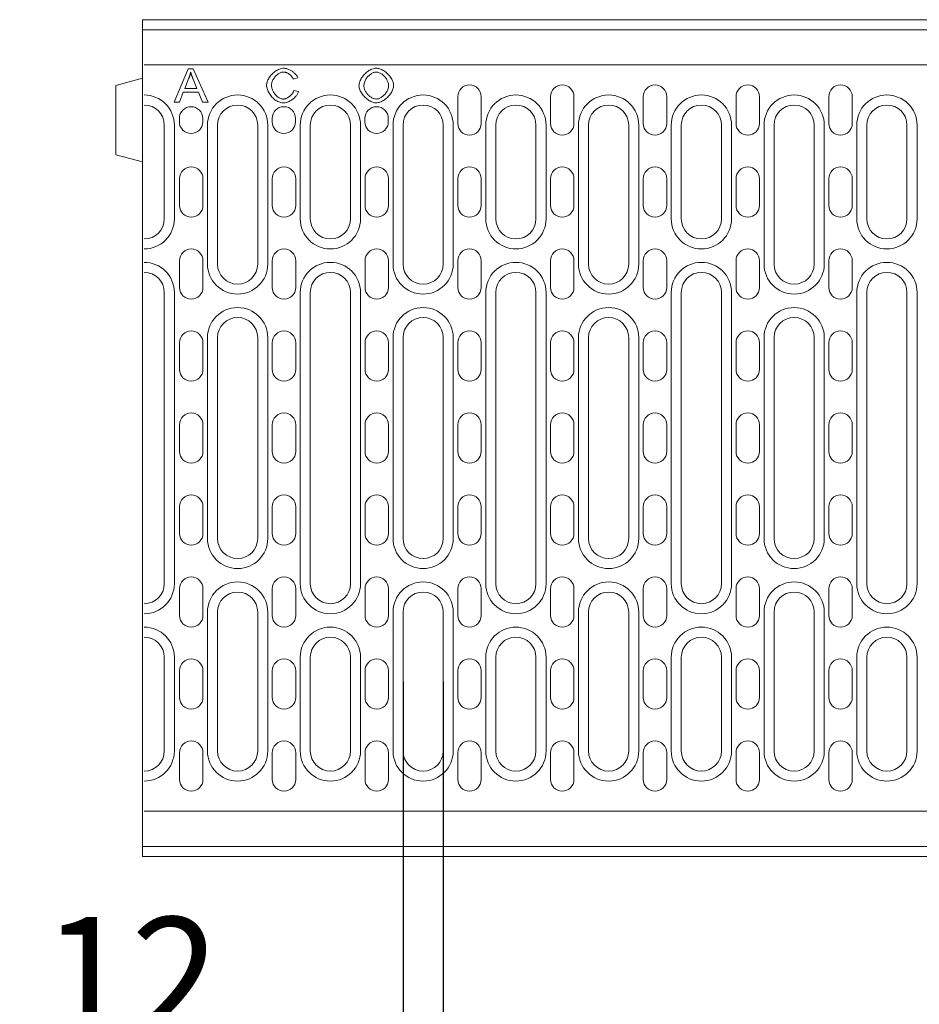
# Model space of a CAD drawing. Units: millimetres. Extents: x 75855 to 79269, y -10043 to -5376.
# Drawn here: x 77806 to 78075, y -8237 to -7943 of the extents above; entities that cross this region are included whole.
import ezdxf

# ---------------------------------------------------------------- set-up
doc = ezdxf.new("R2010")
doc.units = ezdxf.units.MM
doc.layers.add('DUENN-18', color=10, linetype='Continuous', lineweight=9)
doc.styles.get("Standard").update_dxf_attribs({"font": 'arial.ttf'})
doc.dimstyles.get("Standard").update_dxf_attribs({"dimscale": 10, "dimtxt": 3.5, "dimasz": 2.4, "dimexe": 1.8, "dimexo": 0, "dimgap": 1, "dimtad": 1, "dimdec": 0, "dimrnd": 0.01, "dimzin": 0, "dimdsep": 46, "dimtxsty": 'Standard', "dimcen": 3, "dimclrd": 256, "dimclre": 256, "dimclrt": 7, "dimadec": 0, "dimazin": 0, "dimtfac": 1, "dimtdec": 0, "dimtix": 1, "dimtmove": 0, "dimatfit": 0, "dimfxl": 1, "dimtolj": 1, "dimtzin": 0, "dimarcsym": 0})

# ---------------------------------------------------------------- blocks, each defined once
blk = doc.blocks.new('*D29')
at = {"layer": 'Defpoints', "color": 0, "transparency": 16777216}
for p in [(77920.72, -8140.66), (77932.72, -8140.66), (77932.72, -8256.13)]:
    blk.add_point(p, dxfattribs=at)
at = {"layer": 'DUENN-18', "color": 0, "lineweight": -2, "transparency": 16777216}
for p, q in [((77920.72, -8140.66), (77920.72, -8274.13)), ((77932.72, -8140.66), (77932.72, -8274.13)), ((77896.72, -8256.13), (77806.23, -8256.13)), ((77932.72, -8256.13), (77920.72, -8256.13)), ((77956.72, -8256.13), (77980.72, -8256.13))]:
    blk.add_line(p, q, dxfattribs=at)
at = {"layer": 'DUENN-18', "color": 0, "transparency": 16777216}
for points in [[(77896.72, -8252.13), (77896.72, -8260.13), (77920.72, -8256.13)], [(77956.72, -8252.13), (77956.72, -8260.13), (77932.72, -8256.13)]]:
    blk.add_solid(points, dxfattribs=at)
at = {"layer": 'DUENN-18', "color": 0, "transparency": 16777216, "insert": (77839.47, -8228.55), "char_height": 35, "attachment_point": 5}
blk.add_mtext('\\A1;12', dxfattribs=at)

msp = doc.modelspace()

# ---------------------------------------------------------------- linework, layer by layer
at = {"layer": 'DUENN-18', "color": 0}
for p, q in [((77842.916667, -7942.91325, -146.411898), (78341.916665, -7942.91325, -146.411898)), ((77842.916667, -7942.91325, -146.411898), (77842.916667, -7945.913249, -146.411898)), ((77842.916667, -7945.913249, -146.411898), (78342.916667, -7945.913249, -146.411898)), ((77842.916667, -7945.913249, -146.411898), (77842.916667, -7951.981262, -146.411898)), ((77842.916667, -7951.981262, -146.411898), (77842.916667, -7954.663248, -146.411898)), ((77842.916667, -7954.663248, -146.411898), (77842.916667, -7956.110903, -146.411898)), ((77842.916667, -7956.110903, -146.411898), (77842.916667, -7964.535401, -146.411898)), ((77843.416667, -7956.41325, -146.411898), (78080.916667, -7956.41325, -146.411898)), ((77856.547765, -7957.588555, -146.411898), (77852.401423, -7967.588555, -146.411898)), ((77858.079777, -7957.588555, -146.411898), (77856.547765, -7957.588555, -146.411898)), ((77862.492887, -7967.588555, -146.411898), (77858.079777, -7957.588555, -146.411898)), ((77842.916667, -7960.413248, -146.411898), (77834.916681, -7962.55684, -146.411898)), ((77855.503558, -7963.487945, -146.411898), (77856.692582, -7960.545872, -146.411898)), ((77887.912094, -7960.637335, -146.411898), (77889.314533, -7960.324835, -146.411898)), ((77834.916681, -7983.269655, -146.411898), (77834.916681, -7962.55684, -146.411898)), ((77859.169716, -7963.487945, -146.411898), (77855.503558, -7963.487945, -146.411898)), ((77858.041667, -7960.713555, -146.411898), (77859.169716, -7963.487945, -146.411898)), ((77842.916667, -7964.535401, -146.411898), (77842.916667, -7967.913249, -146.411898)), ((77853.91057, -7967.588555, -146.411898), (77855.091972, -7964.56264, -146.411898)), ((77855.091972, -7964.56264, -146.411898), (77859.611789, -7964.56264, -146.411898)), ((77859.611789, -7964.56264, -146.411898), (77860.869411, -7967.588555, -146.411898)), ((77889.49746, -7964.410201, -146.411898), (77888.072155, -7964.074835, -146.411898)), ((77937.066667, -7973.91325, -146.411898), (77937.066667, -7965.91325, -146.411898)), ((77944.066667, -7965.91325, -146.411898), (77944.066667, -7973.91325, -146.411898)), ((77964.766667, -7973.91325, -146.411898), (77964.766667, -7965.91325, -146.411898)), ((77971.766667, -7965.91325, -146.411898), (77971.766667, -7973.91325, -146.411898)), ((77992.466667, -7973.91325, -146.411898), (77992.466667, -7965.91325, -146.411898)), ((77999.466667, -7965.91325, -146.411898), (77999.466667, -7973.91325, -146.411898)), ((78020.166667, -7973.91325, -146.411898), (78020.166667, -7965.91325, -146.411898)), ((78027.166667, -7965.91325, -146.411898), (78027.166667, -7973.91325, -146.411898)), ((78047.866667, -7973.91325, -146.411898), (78047.866667, -7965.91325, -146.411898)), ((78054.866667, -7965.91325, -146.411898), (78054.866667, -7973.91325, -146.411898)), ((77842.916667, -7967.913249, -146.411898), (77842.916667, -7969.57148, -146.411898)), ((77852.401423, -7967.588555, -146.411898), (77853.91057, -7967.588555, -146.411898)), ((77860.869411, -7967.588555, -146.411898), (77862.492887, -7967.588555, -146.411898)), ((77842.916667, -7969.57148, -146.411898), (77842.916667, -8052.163881, -146.411898)), ((77849.416667, -7974.41325, -146.411898), (77849.416667, -8002.41325, -146.411898)), ((77852.416667, -8002.41325, -146.411898), (77852.416667, -7974.41325, -146.411898)), ((77853.916667, -7973.41325, -146.411898), (77853.916667, -7972.41325, -146.411898)), ((77860.916667, -7972.41325, -146.411898), (77860.916667, -7973.41325, -146.411898)), ((77862.316667, -7974.41325, -146.411898), (77862.316667, -8015.91325, -146.411898)), ((77865.316667, -8015.91325, -146.411898), (77865.316667, -7974.41325, -146.411898)), ((77877.316667, -7974.41325, -146.411898), (77877.316667, -8015.91325, -146.411898)), ((77880.316667, -8015.91325, -146.411898), (77880.316667, -7974.41325, -146.411898)), ((77881.616667, -7973.41325, -146.411898), (77881.616667, -7972.41325, -146.411898)), ((77888.616667, -7972.41325, -146.411898), (77888.616667, -7973.41325, -146.411898)), ((77890.016667, -7974.41325, -146.411898), (77890.016667, -8002.41325, -146.411898)), ((77893.016667, -8002.41325, -146.411898), (77893.016667, -7974.41325, -146.411898)), ((77905.016667, -7974.41325, -146.411898), (77905.016667, -8002.41325, -146.411898)), ((77908.016667, -8002.41325, -146.411898), (77908.016667, -7974.41325, -146.411898)), ((77909.316667, -7973.41325, -146.411898), (77909.316667, -7972.41325, -146.411898)), ((77916.316667, -7972.41325, -146.411898), (77916.316667, -7973.41325, -146.411898)), ((77917.716667, -7974.41325, -146.411898), (77917.716667, -8015.91325, -146.411898)), ((77920.716667, -8015.91325, -146.411898), (77920.716667, -7974.41325, -146.411898)), ((77932.716667, -7974.41325, -146.411898), (77932.716667, -8015.91325, -146.411898)), ((77935.716667, -8015.91325, -146.411898), (77935.716667, -7974.41325, -146.411898)), ((77945.416667, -7974.41325, -146.411898), (77945.416667, -8002.41325, -146.411898)), ((77948.416667, -8002.41325, -146.411898), (77948.416667, -7974.41325, -146.411898)), ((77960.416667, -7974.41325, -146.411898), (77960.416667, -8002.41325, -146.411898)), ((77963.416667, -8002.41325, -146.411898), (77963.416667, -7974.41325, -146.411898)), ((77973.116667, -7974.41325, -146.411898), (77973.116667, -8015.91325, -146.411898)), ((77976.116667, -8015.91325, -146.411898), (77976.116667, -7974.41325, -146.411898)), ((77988.116667, -7974.41325, -146.411898), (77988.116667, -8015.91325, -146.411898)), ((77991.116667, -8015.91325, -146.411898), (77991.116667, -7974.41325, -146.411898)), ((78000.816667, -7974.41325, -146.411898), (78000.816667, -8002.41325, -146.411898)), ((78003.816667, -8002.41325, -146.411898), (78003.816667, -7974.41325, -146.411898)), ((78015.816667, -7974.41325, -146.411898), (78015.816667, -8002.41325, -146.411898)), ((78018.816667, -8002.41325, -146.411898), (78018.816667, -7974.41325, -146.411898)), ((78028.516667, -7974.41325, -146.411898), (78028.516667, -8015.91325, -146.411898)), ((78031.516667, -8015.91325, -146.411898), (78031.516667, -7974.41325, -146.411898)), ((78043.516667, -7974.41325, -146.411898), (78043.516667, -8015.91325, -146.411898)), ((78046.516667, -8015.91325, -146.411898), (78046.516667, -7974.41325, -146.411898)), ((78056.216667, -7974.41325, -146.411898), (78056.216667, -8002.41325, -146.411898)), ((78059.216667, -8002.41325, -146.411898), (78059.216667, -7974.41325, -146.411898)), ((78071.216667, -7974.41325, -146.411898), (78071.216667, -8002.41325, -146.411898)), ((78074.216667, -8002.41325, -146.411898), (78074.216667, -7974.41325, -146.411898)), ((77834.916681, -7983.269655, -146.411898), (77842.916667, -7985.413247, -146.411898)), ((77853.966667, -7998.41325, -146.411898), (77853.966667, -7990.41325, -146.411898)), ((77860.966667, -7990.41325, -146.411898), (77860.966667, -7998.41325, -146.411898)), ((77881.666667, -7998.41325, -146.411898), (77881.666667, -7990.41325, -146.411898)), ((77888.666667, -7990.41325, -146.411898), (77888.666667, -7998.41325, -146.411898)), ((77909.366667, -7998.41325, -146.411898), (77909.366667, -7990.41325, -146.411898)), ((77916.366667, -7990.41325, -146.411898), (77916.366667, -7998.41325, -146.411898)), ((77937.066667, -7998.41325, -146.411898), (77937.066667, -7990.41325, -146.411898)), ((77944.066667, -7990.41325, -146.411898), (77944.066667, -7998.41325, -146.411898)), ((77964.766667, -7998.41325, -146.411898), (77964.766667, -7990.41325, -146.411898)), ((77971.766667, -7990.41325, -146.411898), (77971.766667, -7998.41325, -146.411898)), ((77992.466667, -7998.41325, -146.411898), (77992.466667, -7990.41325, -146.411898)), ((77999.466667, -7990.41325, -146.411898), (77999.466667, -7998.41325, -146.411898)), ((78020.166667, -7998.41325, -146.411898), (78020.166667, -7990.41325, -146.411898)), ((78027.166667, -7990.41325, -146.411898), (78027.166667, -7998.41325, -146.411898)), ((78047.866667, -7998.41325, -146.411898), (78047.866667, -7990.41325, -146.411898)), ((78054.866667, -7990.41325, -146.411898), (78054.866667, -7998.41325, -146.411898)), ((77853.966667, -8022.91325, -146.411898), (77853.966667, -8014.91325, -146.411898)), ((77860.966667, -8014.91325, -146.411898), (77860.966667, -8022.91325, -146.411898)), ((77881.666667, -8022.91325, -146.411898), (77881.666667, -8014.91325, -146.411898)), ((77888.666667, -8014.91325, -146.411898), (77888.666667, -8022.91325, -146.411898)), ((77909.366667, -8022.91325, -146.411898), (77909.366667, -8014.91325, -146.411898)), ((77916.366667, -8014.91325, -146.411898), (77916.366667, -8022.91325, -146.411898)), ((77937.066667, -8022.91325, -146.411898), (77937.066667, -8014.91325, -146.411898)), ((77944.066667, -8014.91325, -146.411898), (77944.066667, -8022.91325, -146.411898)), ((77964.766667, -8022.91325, -146.411898), (77964.766667, -8014.91325, -146.411898)), ((77971.766667, -8014.91325, -146.411898), (77971.766667, -8022.91325, -146.411898)), ((77992.466667, -8022.91325, -146.411898), (77992.466667, -8014.91325, -146.411898)), ((77999.466667, -8014.91325, -146.411898), (77999.466667, -8022.91325, -146.411898)), ((78020.166667, -8022.91325, -146.411898), (78020.166667, -8014.91325, -146.411898)), ((78027.166667, -8014.91325, -146.411898), (78027.166667, -8022.91325, -146.411898)), ((78047.866667, -8022.91325, -146.411898), (78047.866667, -8014.91325, -146.411898)), ((78054.866667, -8014.91325, -146.411898), (78054.866667, -8022.91325, -146.411898)), ((77849.416667, -8024.41325, -146.411898), (77849.416667, -8111.41325, -146.411898)), ((77852.416667, -8111.41325, -146.411898), (77852.416667, -8024.41325, -146.411898)), ((77890.016667, -8024.41325, -146.411898), (77890.016667, -8111.41325, -146.411898)), ((77893.016667, -8111.41325, -146.411898), (77893.016667, -8024.41325, -146.411898)), ((77905.016667, -8024.41325, -146.411898), (77905.016667, -8111.41325, -146.411898)), ((77908.016667, -8111.41325, -146.411898), (77908.016667, -8024.41325, -146.411898)), ((77945.416667, -8024.41325, -146.411898), (77945.416667, -8111.41325, -146.411898)), ((77948.416667, -8111.41325, -146.411898), (77948.416667, -8024.41325, -146.411898)), ((77960.416667, -8024.41325, -146.411898), (77960.416667, -8111.41325, -146.411898)), ((77963.416667, -8111.41325, -146.411898), (77963.416667, -8024.41325, -146.411898)), ((78000.816667, -8024.41325, -146.411898), (78000.816667, -8111.41325, -146.411898)), ((78003.816667, -8111.41325, -146.411898), (78003.816667, -8024.41325, -146.411898)), ((78015.816667, -8024.41325, -146.411898), (78015.816667, -8111.41325, -146.411898)), ((78018.816667, -8111.41325, -146.411898), (78018.816667, -8024.41325, -146.411898)), ((78056.216667, -8024.41325, -146.411898), (78056.216667, -8111.41325, -146.411898)), ((78059.216667, -8111.41325, -146.411898), (78059.216667, -8024.41325, -146.411898)), ((78071.216667, -8024.41325, -146.411898), (78071.216667, -8111.41325, -146.411898)), ((78074.216667, -8111.41325, -146.411898), (78074.216667, -8024.41325, -146.411898)), ((77853.966667, -8047.41325, -146.411898), (77853.966667, -8039.41325, -146.411898)), ((77860.966667, -8039.41325, -146.411898), (77860.966667, -8047.41325, -146.411898)), ((77862.316667, -8037.91325, -146.411898), (77862.316667, -8097.91325, -146.411898)), ((77865.316667, -8097.91325, -146.411898), (77865.316667, -8037.91325, -146.411898)), ((77877.316667, -8037.91325, -146.411898), (77877.316667, -8097.91325, -146.411898)), ((77880.316667, -8097.91325, -146.411898), (77880.316667, -8037.91325, -146.411898)), ((77881.666667, -8047.41325, -146.411898), (77881.666667, -8039.41325, -146.411898)), ((77888.666667, -8039.41325, -146.411898), (77888.666667, -8047.41325, -146.411898)), ((77909.366667, -8047.41325, -146.411898), (77909.366667, -8039.41325, -146.411898)), ((77916.366667, -8039.41325, -146.411898), (77916.366667, -8047.41325, -146.411898)), ((77917.716667, -8037.91325, -146.411898), (77917.716667, -8097.91325, -146.411898)), ((77920.716667, -8097.91325, -146.411898), (77920.716667, -8037.91325, -146.411898)), ((77932.716667, -8037.91325, -146.411898), (77932.716667, -8097.91325, -146.411898)), ((77935.716667, -8097.91325, -146.411898), (77935.716667, -8037.91325, -146.411898)), ((77937.066667, -8047.41325, -146.411898), (77937.066667, -8039.41325, -146.411898)), ((77944.066667, -8039.41325, -146.411898), (77944.066667, -8047.41325, -146.411898)), ((77964.766667, -8047.41325, -146.411898), (77964.766667, -8039.41325, -146.411898)), ((77971.766667, -8039.41325, -146.411898), (77971.766667, -8047.41325, -146.411898)), ((77973.116667, -8037.91325, -146.411898), (77973.116667, -8097.91325, -146.411898)), ((77976.116667, -8097.91325, -146.411898), (77976.116667, -8037.91325, -146.411898)), ((77988.116667, -8037.91325, -146.411898), (77988.116667, -8097.91325, -146.411898)), ((77991.116667, -8097.91325, -146.411898), (77991.116667, -8037.91325, -146.411898)), ((77992.466667, -8047.41325, -146.411898), (77992.466667, -8039.41325, -146.411898)), ((77999.466667, -8039.41325, -146.411898), (77999.466667, -8047.41325, -146.411898)), ((78020.166667, -8047.41325, -146.411898), (78020.166667, -8039.41325, -146.411898)), ((78027.166667, -8039.41325, -146.411898), (78027.166667, -8047.41325, -146.411898)), ((78028.516667, -8037.91325, -146.411898), (78028.516667, -8097.91325, -146.411898)), ((78031.516667, -8097.91325, -146.411898), (78031.516667, -8037.91325, -146.411898)), ((78043.516667, -8037.91325, -146.411898), (78043.516667, -8097.91325, -146.411898)), ((78046.516667, -8097.91325, -146.411898), (78046.516667, -8037.91325, -146.411898)), ((78047.866667, -8047.41325, -146.411898), (78047.866667, -8039.41325, -146.411898)), ((78054.866667, -8039.41325, -146.411898), (78054.866667, -8047.41325, -146.411898)), ((77842.916667, -8052.163881, -146.411898), (77842.916667, -8083.662619, -146.411898)), ((77853.966667, -8071.91325, -146.411898), (77853.966667, -8063.91325, -146.411898)), ((77860.966667, -8063.91325, -146.411898), (77860.966667, -8071.91325, -146.411898)), ((77881.666667, -8063.91325, -146.411898), (77881.666667, -8071.91325, -146.411898)), ((77888.666667, -8071.91325, -146.411898), (77888.666667, -8063.91325, -146.411898)), ((77909.366667, -8063.91325, -146.411898), (77909.366667, -8071.91325, -146.411898)), ((77916.366667, -8071.91325, -146.411898), (77916.366667, -8063.91325, -146.411898)), ((77937.066667, -8063.91325, -146.411898), (77937.066667, -8071.91325, -146.411898)), ((77944.066667, -8071.91325, -146.411898), (77944.066667, -8063.91325, -146.411898)), ((77964.766667, -8071.91325, -146.411898), (77964.766667, -8063.91325, -146.411898)), ((77971.766667, -8063.91325, -146.411898), (77971.766667, -8071.91325, -146.411898)), ((77992.466667, -8071.91325, -146.411898), (77992.466667, -8063.91325, -146.411898)), ((77999.466667, -8063.91325, -146.411898), (77999.466667, -8071.91325, -146.411898)), ((78020.166667, -8071.91325, -146.411898), (78020.166667, -8063.91325, -146.411898)), ((78027.166667, -8063.91325, -146.411898), (78027.166667, -8071.91325, -146.411898)), ((78047.866667, -8071.91325, -146.411898), (78047.866667, -8063.91325, -146.411898)), ((78054.866667, -8063.91325, -146.411898), (78054.866667, -8071.91325, -146.411898)), ((77842.916667, -8083.662619, -146.411898), (77842.916667, -8166.255021, -146.411898)), ((77853.966667, -8096.41325, -146.411898), (77853.966667, -8088.41325, -146.411898)), ((77860.966667, -8088.41325, -146.411898), (77860.966667, -8096.41325, -146.411898)), ((77881.666667, -8096.41325, -146.411898), (77881.666667, -8088.41325, -146.411898)), ((77888.666667, -8088.41325, -146.411898), (77888.666667, -8096.41325, -146.411898)), ((77909.366667, -8096.41325, -146.411898), (77909.366667, -8088.41325, -146.411898)), ((77916.366667, -8088.41325, -146.411898), (77916.366667, -8096.41325, -146.411898)), ((77937.066667, -8096.41325, -146.411898), (77937.066667, -8088.41325, -146.411898)), ((77944.066667, -8088.41325, -146.411898), (77944.066667, -8096.41325, -146.411898)), ((77964.766667, -8096.41325, -146.411898), (77964.766667, -8088.41325, -146.411898)), ((77971.766667, -8088.41325, -146.411898), (77971.766667, -8096.41325, -146.411898)), ((77992.466667, -8096.41325, -146.411898), (77992.466667, -8088.41325, -146.411898)), ((77999.466667, -8088.41325, -146.411898), (77999.466667, -8096.41325, -146.411898)), ((78020.166667, -8096.41325, -146.411898), (78020.166667, -8088.41325, -146.411898)), ((78027.166667, -8088.41325, -146.411898), (78027.166667, -8096.41325, -146.411898)), ((78047.866667, -8096.41325, -146.411898), (78047.866667, -8088.41325, -146.411898)), ((78054.866667, -8088.41325, -146.411898), (78054.866667, -8096.41325, -146.411898)), ((77853.966667, -8120.91325, -146.411898), (77853.966667, -8112.91325, -146.411898)), ((77860.966667, -8112.91325, -146.411898), (77860.966667, -8120.91325, -146.411898)), ((77881.666667, -8120.91325, -146.411898), (77881.666667, -8112.91325, -146.411898)), ((77888.666667, -8112.91325, -146.411898), (77888.666667, -8120.91325, -146.411898)), ((77909.366667, -8120.91325, -146.411898), (77909.366667, -8112.91325, -146.411898)), ((77916.366667, -8112.91325, -146.411898), (77916.366667, -8120.91325, -146.411898)), ((77937.066667, -8120.91325, -146.411898), (77937.066667, -8112.91325, -146.411898)), ((77944.066667, -8112.91325, -146.411898), (77944.066667, -8120.91325, -146.411898)), ((77964.766667, -8120.91325, -146.411898), (77964.766667, -8112.91325, -146.411898)), ((77971.766667, -8112.91325, -146.411898), (77971.766667, -8120.91325, -146.411898)), ((77992.466667, -8120.91325, -146.411898), (77992.466667, -8112.91325, -146.411898)), ((77999.466667, -8112.91325, -146.411898), (77999.466667, -8120.91325, -146.411898)), ((78020.166667, -8120.91325, -146.411898), (78020.166667, -8112.91325, -146.411898)), ((78027.166667, -8112.91325, -146.411898), (78027.166667, -8120.91325, -146.411898)), ((78047.866667, -8120.91325, -146.411898), (78047.866667, -8112.91325, -146.411898)), ((78054.866667, -8112.91325, -146.411898), (78054.866667, -8120.91325, -146.411898)), ((77862.316667, -8119.91325, -146.411898), (77862.316667, -8161.41325, -146.411898)), ((77865.316667, -8161.41325, -146.411898), (77865.316667, -8119.91325, -146.411898)), ((77877.316667, -8119.91325, -146.411898), (77877.316667, -8161.41325, -146.411898)), ((77880.316667, -8161.41325, -146.411898), (77880.316667, -8119.91325, -146.411898)), ((77917.716667, -8119.91325, -146.411898), (77917.716667, -8161.41325, -146.411898)), ((77920.716667, -8161.41325, -146.411898), (77920.716667, -8119.91325, -146.411898)), ((77932.716667, -8119.91325, -146.411898), (77932.716667, -8161.41325, -146.411898)), ((77935.716667, -8161.41325, -146.411898), (77935.716667, -8119.91325, -146.411898)), ((77973.116667, -8119.91325, -146.411898), (77973.116667, -8161.41325, -146.411898)), ((77976.116667, -8161.41325, -146.411898), (77976.116667, -8119.91325, -146.411898)), ((77988.116667, -8119.91325, -146.411898), (77988.116667, -8161.41325, -146.411898)), ((77991.116667, -8161.41325, -146.411898), (77991.116667, -8119.91325, -146.411898)), ((78028.516667, -8119.91325, -146.411898), (78028.516667, -8161.41325, -146.411898)), ((78031.516667, -8161.41325, -146.411898), (78031.516667, -8119.91325, -146.411898)), ((78043.516667, -8119.91325, -146.411898), (78043.516667, -8161.41325, -146.411898)), ((78046.516667, -8161.41325, -146.411898), (78046.516667, -8119.91325, -146.411898)), ((77849.416667, -8133.41325, -146.411898), (77849.416667, -8161.41325, -146.411898)), ((77852.416667, -8161.41325, -146.411898), (77852.416667, -8133.41325, -146.411898)), ((77890.016667, -8133.41325, -146.411898), (77890.016667, -8161.41325, -146.411898)), ((77893.016667, -8161.41325, -146.411898), (77893.016667, -8133.41325, -146.411898)), ((77905.016667, -8133.41325, -146.411898), (77905.016667, -8161.41325, -146.411898)), ((77908.016667, -8161.41325, -146.411898), (77908.016667, -8133.41325, -146.411898)), ((77945.416667, -8133.41325, -146.411898), (77945.416667, -8161.41325, -146.411898)), ((77948.416667, -8161.41325, -146.411898), (77948.416667, -8133.41325, -146.411898)), ((77960.416667, -8133.41325, -146.411898), (77960.416667, -8161.41325, -146.411898)), ((77963.416667, -8161.41325, -146.411898), (77963.416667, -8133.41325, -146.411898)), ((78000.816667, -8133.41325, -146.411898), (78000.816667, -8161.41325, -146.411898)), ((78003.816667, -8161.41325, -146.411898), (78003.816667, -8133.41325, -146.411898)), ((78015.816667, -8133.41325, -146.411898), (78015.816667, -8161.41325, -146.411898)), ((78018.816667, -8161.41325, -146.411898), (78018.816667, -8133.41325, -146.411898)), ((78056.216667, -8133.41325, -146.411898), (78056.216667, -8161.41325, -146.411898)), ((78059.216667, -8161.41325, -146.411898), (78059.216667, -8133.41325, -146.411898)), ((78071.216667, -8133.41325, -146.411898), (78071.216667, -8161.41325, -146.411898)), ((78074.216667, -8161.41325, -146.411898), (78074.216667, -8133.41325, -146.411898)), ((77853.966667, -8145.41325, -146.411898), (77853.966667, -8137.41325, -146.411898)), ((77860.966667, -8137.41325, -146.411898), (77860.966667, -8145.41325, -146.411898)), ((77881.666667, -8145.41325, -146.411898), (77881.666667, -8137.41325, -146.411898)), ((77888.666667, -8137.41325, -146.411898), (77888.666667, -8145.41325, -146.411898)), ((77909.366667, -8145.41325, -146.411898), (77909.366667, -8137.41325, -146.411898)), ((77916.366667, -8137.41325, -146.411898), (77916.366667, -8145.41325, -146.411898)), ((77937.066667, -8145.41325, -146.411898), (77937.066667, -8137.41325, -146.411898)), ((77944.066667, -8137.41325, -146.411898), (77944.066667, -8145.41325, -146.411898)), ((77964.766667, -8145.41325, -146.411898), (77964.766667, -8137.41325, -146.411898)), ((77971.766667, -8137.41325, -146.411898), (77971.766667, -8145.41325, -146.411898)), ((77992.466667, -8145.41325, -146.411898), (77992.466667, -8137.41325, -146.411898)), ((77999.466667, -8137.41325, -146.411898), (77999.466667, -8145.41325, -146.411898)), ((78020.166667, -8145.41325, -146.411898), (78020.166667, -8137.41325, -146.411898)), ((78027.166667, -8137.41325, -146.411898), (78027.166667, -8145.41325, -146.411898)), ((78047.866667, -8145.41325, -146.411898), (78047.866667, -8137.41325, -146.411898)), ((78054.866667, -8137.41325, -146.411898), (78054.866667, -8145.41325, -146.411898)), ((77853.966667, -8169.91325, -146.411898), (77853.966667, -8161.91325, -146.411898)), ((77860.966667, -8161.91325, -146.411898), (77860.966667, -8169.91325, -146.411898)), ((77881.666667, -8169.91325, -146.411898), (77881.666667, -8161.91325, -146.411898)), ((77888.666667, -8161.91325, -146.411898), (77888.666667, -8169.91325, -146.411898)), ((77909.366667, -8169.91325, -146.411898), (77909.366667, -8161.91325, -146.411898)), ((77916.366667, -8161.91325, -146.411898), (77916.366667, -8169.91325, -146.411898)), ((77937.066667, -8169.91325, -146.411898), (77937.066667, -8161.91325, -146.411898)), ((77944.066667, -8161.91325, -146.411898), (77944.066667, -8169.91325, -146.411898)), ((77964.766667, -8169.91325, -146.411898), (77964.766667, -8161.91325, -146.411898)), ((77971.766667, -8161.91325, -146.411898), (77971.766667, -8169.91325, -146.411898)), ((77992.466667, -8169.91325, -146.411898), (77992.466667, -8161.91325, -146.411898)), ((77999.466667, -8161.91325, -146.411898), (77999.466667, -8169.91325, -146.411898)), ((78020.166667, -8169.91325, -146.411898), (78020.166667, -8161.91325, -146.411898)), ((78027.166667, -8161.91325, -146.411898), (78027.166667, -8169.91325, -146.411898)), ((78047.866667, -8169.91325, -146.411898), (78047.866667, -8161.91325, -146.411898)), ((78054.866667, -8161.91325, -146.411898), (78054.866667, -8169.91325, -146.411898)), ((77842.916667, -8166.255021, -146.411898), (77842.916667, -8167.913252, -146.411898)), ((77842.916667, -8167.913252, -146.411898), (77842.916667, -8176.965588, -146.411898)), ((77842.916667, -8176.965588, -146.411898), (77842.916667, -8177.91325, -146.411898)), ((77842.916667, -8177.91325, -146.411898), (77842.916667, -8182.913252, -146.411898)), ((78080.916667, -8179.41325, -146.411898), (77843.416667, -8179.41325, -146.411898)), ((77842.916667, -8182.913252, -146.411898), (77842.916667, -8184.808576, -146.411898)), ((77842.916667, -8184.808576, -146.411898), (77842.916667, -8191.965588, -146.411898)), ((78342.916667, -8189.913252, -146.411898), (77842.916667, -8189.913252, -146.411898)), ((77842.916667, -8192.91325, -146.411898), (77842.916667, -8191.965588, -146.411898)), ((77842.916667, -8192.91325, -146.411898), (77843.916669, -8192.91325, -146.411898)), ((78342.916667, -8192.91325, -146.411898), (77843.916669, -8192.91325, -146.411898))]:
    msp.add_line(p, q, dxfattribs=at)
at = {"layer": 'DUENN-18', "color": 0, "elevation": -146.411898}
for points in [[(77885.053864, -7957.41325), (77884.778533, -7957.428656), (77884.480267, -7957.475397), (77884.162178, -7957.554255), (77883.831654, -7957.664428), (77883.505922, -7957.799492), (77883.188763, -7957.955775), (77882.882696, -7958.130008), (77882.586449, -7958.321445), (77882.299521, -7958.529753), (77882.023099, -7958.753751), (77881.758376, -7958.992256), (77881.506539, -7959.244088), (77881.268781, -7959.508067), (77881.046293, -7959.78301), (77880.842109, -7960.065039), (77880.658601, -7960.349981), (77880.49599, -7960.636183), (77880.3545, -7960.921994), (77880.234349, -7961.205762), (77880.13577, -7961.485799), (77880.059407, -7961.758639), (77880.005284, -7962.021697), (77879.973064, -7962.273441), (77879.962399, -7962.512335)], [(77889.314533, -7960.324835), (77889.247737, -7960.14357), (77889.16184, -7959.961381), (77889.058009, -7959.779107), (77888.937412, -7959.597584), (77888.801232, -7959.41765), (77888.65119, -7959.240743), (77888.490568, -7959.069669), (77888.32109, -7958.90516), (77888.144336, -7958.747764), (77887.96187, -7958.598026), (77887.775269, -7958.456491), (77887.583957, -7958.322248), (77887.387262, -7958.194694), (77887.186065, -7958.074462), (77886.981259, -7957.962183), (77886.77373, -7957.85849), (77886.564365, -7957.764016), (77886.354051, -7957.679392), (77886.143675, -7957.605251), (77885.931774, -7957.541582), (77885.715089, -7957.488518), (77885.495325, -7957.448072), (77885.274301, -7957.422298), (77885.053864, -7957.41325)], [(77912.729168, -7957.41325), (77912.39935, -7957.432087), (77912.072359, -7957.485382), (77911.751399, -7957.56831), (77911.438322, -7957.676558), (77911.132274, -7957.807428), (77910.834899, -7957.957839), (77910.547872, -7958.124743), (77910.269032, -7958.307708), (77909.997745, -7958.506285), (77909.735141, -7958.719111), (77909.48236, -7958.944822), (77909.240528, -7959.182056), (77909.010783, -7959.429449), (77908.79426, -7959.685638), (77908.591314, -7959.95032), (77908.400665, -7960.226079), (77908.224121, -7960.5121), (77908.063755, -7960.807218), (77907.921653, -7961.110271), (77907.799883, -7961.420093), (77907.700296, -7961.736603), (77907.625275, -7962.059722), (77907.577954, -7962.387538), (77907.561484, -7962.718128)], [(77917.881608, -7962.603799), (77917.86592, -7962.31912), (77917.818385, -7962.013804), (77917.738271, -7961.690585), (77917.626, -7961.355253), (77917.487822, -7961.024554), (77917.327624, -7960.702665), (77917.148767, -7960.391971), (77916.952567, -7960.091849), (77916.739073, -7959.800994), (77916.509605, -7959.520596), (77916.265479, -7959.251843), (77916.00802, -7958.995924), (77915.73855, -7958.754028), (77915.458389, -7958.527343), (77915.169988, -7958.317837), (77914.87927, -7958.129273), (77914.588533, -7957.962189), (77914.299651, -7957.816806), (77914.014507, -7957.693344), (77913.73498, -7957.592022), (77913.463979, -7957.513301), (77913.204971, -7957.457489), (77912.959519, -7957.424252), (77912.729168, -7957.41325)], [(77856.692582, -7960.545872), (77856.722914, -7960.468408), (77856.752756, -7960.390768), (77856.782107, -7960.312951), (77856.810961, -7960.234959), (77856.839319, -7960.15679), (77856.867175, -7960.078445), (77856.894529, -7959.999923), (77856.921378, -7959.921224), (77856.947718, -7959.842349), (77856.973547, -7959.763296), (77856.998862, -7959.684067), (77857.023662, -7959.60466), (77857.047937, -7959.525091), (77857.071681, -7959.445379), (77857.094893, -7959.365524), (77857.117569, -7959.285526), (77857.139707, -7959.205384), (77857.161307, -7959.1251), (77857.182365, -7959.044673), (77857.20288, -7958.964102), (77857.22285, -7958.883388), (77857.242273, -7958.80253), (77857.261148, -7958.721529), (77857.279473, -7958.640384)], [(77857.279473, -7958.640384), (77857.306158, -7958.727502), (77857.333789, -7958.815311), (77857.362258, -7958.903609), (77857.391452, -7958.992191), (77857.421263, -7959.080854), (77857.45158, -7959.169394), (77857.482293, -7959.257609), (77857.513292, -7959.345295), (77857.544467, -7959.432248), (77857.575708, -7959.518266), (77857.606975, -7959.603337), (77857.638653, -7959.68857), (77857.670778, -7959.774112), (77857.703311, -7959.859885), (77857.736208, -7959.945815), (77857.769425, -7960.031824), (77857.802923, -7960.117835), (77857.836658, -7960.203772), (77857.870588, -7960.289558), (77857.904668, -7960.375118), (77857.93886, -7960.460374), (77857.973118, -7960.545249), (77858.007402, -7960.629669), (77858.041667, -7960.713555)], [(77881.433435, -7962.504713), (77881.441827, -7962.315815), (77881.467681, -7962.107381), (77881.512015, -7961.881913), (77881.575842, -7961.641908), (77881.658526, -7961.394314), (77881.756461, -7961.150202), (77881.868368, -7960.911235), (77881.993053, -7960.678791), (77882.129469, -7960.454021), (77882.277861, -7960.236294), (77882.437921, -7960.026269), (77882.609103, -7959.825027), (77882.790866, -7959.633647), (77882.982664, -7959.453206), (77883.183952, -7959.284786), (77883.391607, -7959.131294), (77883.601618, -7958.995374), (77883.812743, -7958.877178), (77884.023748, -7958.776856), (77884.233408, -7958.694557), (77884.439927, -7958.630572), (77884.641214, -7958.58509), (77884.836088, -7958.557933), (77885.023375, -7958.548921)], [(77885.023375, -7958.548921), (77885.162311, -7958.554198), (77885.304389, -7958.569759), (77885.448971, -7958.5952), (77885.595417, -7958.630114), (77885.743099, -7958.674097), (77885.891157, -7958.726657), (77886.037732, -7958.786811), (77886.18207, -7958.853878), (77886.323624, -7958.92725), (77886.46185, -7959.006318), (77886.596198, -7959.090475), (77886.727004, -7959.179734), (77886.855164, -7959.274724), (77886.980052, -7959.375164), (77887.101016, -7959.480753), (77887.217417, -7959.591194), (77887.328592, -7959.706186), (77887.433896, -7959.82543), (77887.532678, -7959.948625), (77887.624994, -7960.07655), (77887.710443, -7960.209866), (77887.787671, -7960.34809), (77887.855339, -7960.490741), (77887.912093, -7960.637335)], [(77909.032522, -7962.733371), (77909.042974, -7962.462593), (77909.073806, -7962.194092), (77909.124256, -7961.928483), (77909.19354, -7961.666387), (77909.280596, -7961.409187), (77909.384189, -7961.158166), (77909.503227, -7960.914013), (77909.636598, -7960.677428), (77909.782925, -7960.449485), (77909.940882, -7960.231061), (77910.109258, -7960.022824), (77910.286837, -7959.825439), (77910.472412, -7959.639577), (77910.664769, -7959.465903), (77910.862699, -7959.305086), (77911.064821, -7959.157894), (77911.269708, -7959.025117), (77911.47625, -7958.907339), (77911.683355, -7958.80514), (77911.88993, -7958.719101), (77912.095848, -7958.649524), (77912.30661, -7958.595941), (77912.521129, -7958.561253), (77912.736788, -7958.548921)], [(77912.736788, -7958.548921), (77912.935543, -7958.560906), (77913.149681, -7958.597173), (77913.376918, -7958.658187), (77913.609143, -7958.742027), (77913.836098, -7958.843733), (77914.055715, -7958.960322), (77914.267888, -7959.090052), (77914.47671, -7959.234733), (77914.68143, -7959.393965), (77914.880934, -7959.567146), (77915.07411, -7959.753671), (77915.259838, -7959.952938), (77915.437007, -7960.164343), (77915.602837, -7960.384947), (77915.754028, -7960.609998), (77915.890303, -7960.838201), (77916.01142, -7961.068307), (77916.11713, -7961.29907), (77916.207195, -7961.529244), (77916.281219, -7961.757091), (77916.33832, -7961.978581), (77916.378689, -7962.191913), (77916.402655, -7962.395699), (77916.410571, -7962.588555)], [(77879.962399, -7962.512335), (77879.976232, -7962.782212), (77880.018225, -7963.076916), (77880.089102, -7963.392875), (77880.189095, -7963.725048), (77880.313154, -7964.056582), (77880.457774, -7964.38155), (77880.620399, -7964.697413), (77880.799246, -7965.002885), (77880.994974, -7965.299878), (77881.206837, -7965.587182), (77881.433936, -7965.863312), (77881.675375, -7966.126783), (77881.930254, -7966.376109), (77882.197676, -7966.609807), (77882.474354, -7966.824731), (77882.756501, -7967.01827), (77883.042951, -7967.190118), (77883.332537, -7967.33997), (77883.624096, -7967.467522), (77883.916078, -7967.572333), (77884.204445, -7967.653364), (77884.4873, -7967.710771), (77884.76327, -7967.744935), (77885.030995, -7967.756238)], [(77884.916668, -7966.620567), (77884.729672, -7966.609118), (77884.526272, -7966.574123), (77884.308825, -7966.514716), (77884.090052, -7966.434294), (77883.87712, -7966.337075), (77883.671794, -7966.225867), (77883.469429, -7966.09914), (77883.268936, -7965.956022), (77883.071556, -7965.796814), (77882.878535, -7965.621812), (77882.691117, -7965.431317), (77882.510574, -7965.225662), (77882.341118, -7965.009183), (77882.185281, -7964.785605), (77882.043302, -7964.55617), (77881.915424, -7964.32212), (77881.801892, -7964.084697), (77881.702943, -7963.845142), (77881.618867, -7963.604846), (77881.550782, -7963.368393), (77881.498695, -7963.138632), (77881.462107, -7962.917084), (77881.440521, -7962.70527), (77881.433435, -7962.504713)], [(77907.561484, -7962.718128), (77907.577405, -7962.975514), (77907.625671, -7963.258238), (77907.707062, -7963.562874), (77907.82065, -7963.881815), (77907.958956, -7964.196633), (77908.117681, -7964.503119), (77908.293014, -7964.798512), (77908.484893, -7965.085445), (77908.69421, -7965.366042), (77908.919864, -7965.638867), (77909.160757, -7965.902482), (77909.415803, -7966.155453), (77909.683891, -7966.39634), (77909.963937, -7966.623708), (77910.25383, -7966.835416), (77910.546551, -7967.026556), (77910.83942, -7967.196188), (77911.130596, -7967.344022), (77911.418243, -7967.469765), (77911.700511, -7967.573127), (77911.974745, -7967.653603), (77912.237544, -7967.710787), (77912.487073, -7967.744916), (77912.721544, -7967.756238)], [(77912.713924, -7966.620567), (77912.483592, -7966.606598), (77912.255292, -7966.567329), (77912.031608, -7966.506722), (77911.813898, -7966.428248), (77911.601115, -7966.333893), (77911.394477, -7966.226023), (77911.195226, -7966.106991), (77911.000796, -7965.976436), (77910.810013, -7965.834038), (77910.623832, -7965.680661), (77910.443206, -7965.517168), (77910.269089, -7965.344423), (77910.102435, -7965.163291), (77909.944196, -7964.974636), (77909.794984, -7964.778856), (77909.654556, -7964.574808), (77909.524289, -7964.363176), (77909.405771, -7964.144884), (77909.30058, -7963.920853), (77909.210296, -7963.692004), (77909.136296, -7963.458387), (77909.080325, -7963.219713), (77909.044891, -7962.977517), (77909.032522, -7962.733371)], [(77916.410571, -7962.588555), (77916.399022, -7962.841343), (77916.365667, -7963.092214), (77916.312414, -7963.339916), (77916.241184, -7963.583206), (77916.153579, -7963.821644), (77916.051011, -7964.054732), (77915.934997, -7964.281542), (77915.807043, -7964.501157), (77915.667367, -7964.714527), (77915.5161, -7964.922054), (77915.354133, -7965.12273), (77915.182357, -7965.31555), (77915.001674, -7965.499506), (77914.81298, -7965.673592), (77914.617167, -7965.836801), (77914.415436, -7965.987907), (77914.209938, -7966.12508), (77914.00178, -7966.247372), (77913.791953, -7966.353938), (77913.581453, -7966.443929), (77913.370519, -7966.516717), (77913.154879, -7966.572299), (77912.935338, -7966.607973), (77912.713924, -7966.620567)], [(77912.721544, -7967.756238), (77912.99366, -7967.740394), (77913.291111, -7967.692284), (77913.610311, -7967.611032), (77913.944183, -7967.497132), (77914.274116, -7967.357546), (77914.595576, -7967.196375), (77914.905868, -7967.017142), (77915.205651, -7966.821109), (77915.496402, -7966.608118), (77915.776878, -7966.379397), (77916.045847, -7966.136177), (77916.302076, -7965.879688), (77916.544328, -7965.611161), (77916.771365, -7965.331826), (77916.98093, -7965.0444), (77917.169247, -7964.75479), (77917.335935, -7964.465058), (77917.480808, -7964.176988), (77917.603703, -7963.89236), (77917.704444, -7963.612957), (77917.78256, -7963.341841), (77917.837854, -7963.082263), (77917.870737, -7962.835744), (77917.881608, -7962.603799)], [(77888.072157, -7964.074835), (77888.022056, -7964.251216), (77887.957039, -7964.423079), (77887.879377, -7964.589417), (77887.79068, -7964.750328), (77887.69218, -7964.906011), (77887.585435, -7965.05584), (77887.471214, -7965.200159), (77887.349406, -7965.339956), (77887.220822, -7965.474798), (77887.086282, -7965.604228), (77886.946621, -7965.727792), (77886.802655, -7965.845036), (77886.655188, -7965.95552), (77886.504541, -7966.059141), (77886.351209, -7966.155561), (77886.19587, -7966.244304), (77886.0392, -7966.324893), (77885.881863, -7966.396849), (77885.72454, -7966.459697), (77885.567723, -7966.51301), (77885.408121, -7966.557234), (77885.24539, -7966.591159), (77885.081063, -7966.612901), (77884.916668, -7966.620567)], [(77885.030995, -7967.756238), (77885.281282, -7967.74426), (77885.530553, -7967.710632), (77885.775872, -7967.658798), (77886.017714, -7967.591127), (77886.255932, -7967.509465), (77886.488882, -7967.415899), (77886.717797, -7967.311136), (77886.943612, -7967.195442), (77887.165409, -7967.069749), (77887.38226, -7966.93498), (77887.593232, -7966.792067), (77887.797404, -7966.641937), (77887.994047, -7966.485357), (77888.183337, -7966.322261), (77888.364549, -7966.15316), (77888.536764, -7965.978703), (77888.699079, -7965.799533), (77888.85058, -7965.616297), (77888.99036, -7965.429642), (77889.117766, -7965.239797), (77889.234395, -7965.042641), (77889.338451, -7964.837877), (77889.427085, -7964.626673), (77889.497462, -7964.410201)]]:
    msp.add_lwpolyline(points, dxfattribs=at)
at = {"layer": 'DUENN-18', "color": 0}
for centre, radius, start, end in [((77940.566667, -7965.91325, -146.411898), 3.5, 0, 180), ((77968.266667, -7965.91325, -146.411898), 3.5, 0, 180), ((77995.966667, -7965.91325, -146.411898), 3.5, 0, 180), ((78023.666667, -7965.91325, -146.411898), 3.5, 0, 180), ((78051.366667, -7965.91325, -146.411898), 3.5, 0, 180), ((77843.416667, -7974.41325, -146.411898), 9, 0, 90), ((77871.316667, -7974.41325, -146.411898), 9, 0, 180), ((77899.016667, -7974.41325, -146.411898), 9, 0, 180), ((77926.716667, -7974.41325, -146.411898), 9, 0, 180), ((77954.416667, -7974.41325, -146.411898), 9, 0, 180), ((77982.116667, -7974.41325, -146.411898), 9, 0, 180), ((78009.816667, -7974.41325, -146.411898), 9, 0, 180), ((78037.516667, -7974.41325, -146.411898), 9, 0, 180), ((78065.216667, -7974.41325, -146.411898), 9, 0, 180), ((77843.416667, -7974.41325, -146.411898), 6, 0, 90), ((77857.416667, -7972.41325, -146.411898), 3.5, 0, 180), ((77871.316667, -7974.41325, -146.411898), 6, 0, 180), ((77885.116667, -7972.41325, -146.411898), 3.5, 0, 180), ((77899.016667, -7974.41325, -146.411898), 6, 0, 180), ((77912.816667, -7972.41325, -146.411898), 3.5, 0, 180), ((77926.716667, -7974.41325, -146.411898), 6, 0, 180), ((77954.416667, -7974.41325, -146.411898), 6, 0, 180), ((77982.116667, -7974.41325, -146.411898), 6, 0, 180), ((78009.816667, -7974.41325, -146.411898), 6, 0, 180), ((78037.516667, -7974.41325, -146.411898), 6, 0, 180), ((78065.216667, -7974.41325, -146.411898), 6, 0, 180), ((77857.416667, -7973.41325, -146.411898), 3.5, 180, 0), ((77885.116667, -7973.41325, -146.411898), 3.5, 180, 0), ((77912.816667, -7973.41325, -146.411898), 3.5, 180, 0), ((77940.566667, -7973.91325, -146.411898), 3.5, 180, 0), ((77968.266667, -7973.91325, -146.411898), 3.5, 180, 0), ((77995.966667, -7973.91325, -146.411898), 3.5, 180, 0), ((78023.666667, -7973.91325, -146.411898), 3.5, 180, 0), ((78051.366667, -7973.91325, -146.411898), 3.5, 180, 0), ((77857.466667, -7990.41325, -146.411898), 3.5, 0, 180), ((77885.166667, -7990.41325, -146.411898), 3.5, 0, 180), ((77912.866667, -7990.41325, -146.411898), 3.5, 0, 180), ((77940.566667, -7990.41325, -146.411898), 3.5, 0, 180), ((77968.266667, -7990.41325, -146.411898), 3.5, 0, 180), ((77995.966667, -7990.41325, -146.411898), 3.5, 0, 180), ((78023.666667, -7990.41325, -146.411898), 3.5, 0, 180), ((78051.366667, -7990.41325, -146.411898), 3.5, 0, 180), ((77857.466667, -7998.41325, -146.411898), 3.5, 180, 0), ((77885.166667, -7998.41325, -146.411898), 3.5, 180, 0), ((77912.866667, -7998.41325, -146.411898), 3.5, 180, 0), ((77940.566667, -7998.41325, -146.411898), 3.5, 180, 0), ((77968.266667, -7998.41325, -146.411898), 3.5, 180, 0), ((77995.966667, -7998.41325, -146.411898), 3.5, 180, 0), ((78023.666667, -7998.41325, -146.411898), 3.5, 180, 0), ((78051.366667, -7998.41325, -146.411898), 3.5, 180, 0), ((77843.416667, -8002.41325, -146.411898), 6, 270, 0), ((77843.416667, -8002.41325, -146.411898), 9, 270, 0), ((77899.016667, -8002.41325, -146.411898), 9, 180, 0), ((77899.016667, -8002.41325, -146.411898), 6, 180, 0), ((77954.416667, -8002.41325, -146.411898), 9, 180, 0), ((77954.416667, -8002.41325, -146.411898), 6, 180, 0), ((78009.816667, -8002.41325, -146.411898), 9, 180, 0), ((78009.816667, -8002.41325, -146.411898), 6, 180, 0), ((78065.216667, -8002.41325, -146.411898), 9, 180, 0), ((78065.216667, -8002.41325, -146.411898), 6, 180, 0), ((77857.466667, -8014.91325, -146.411898), 3.5, 0, 180), ((77885.166667, -8014.91325, -146.411898), 3.5, 0, 180), ((77912.866667, -8014.91325, -146.411898), 3.5, 0, 180), ((77940.566667, -8014.91325, -146.411898), 3.5, 0, 180), ((77968.266667, -8014.91325, -146.411898), 3.5, 0, 180), ((77995.966667, -8014.91325, -146.411898), 3.5, 0, 180), ((78023.666667, -8014.91325, -146.411898), 3.5, 0, 180), ((78051.366667, -8014.91325, -146.411898), 3.5, 0, 180), ((77843.416667, -8024.41325, -146.411898), 9, 0, 90), ((77871.316667, -8015.91325, -146.411898), 9, 180, 0), ((77871.316667, -8015.91325, -146.411898), 6, 180, 0), ((77899.016667, -8024.41325, -146.411898), 9, 0, 180), ((77926.716667, -8015.91325, -146.411898), 9, 180, 0), ((77926.716667, -8015.91325, -146.411898), 6, 180, 0), ((77954.416667, -8024.41325, -146.411898), 9, 0, 180), ((77982.116667, -8015.91325, -146.411898), 9, 180, 0), ((77982.116667, -8015.91325, -146.411898), 6, 180, 0), ((78009.816667, -8024.41325, -146.411898), 9, 0, 180), ((78037.516667, -8015.91325, -146.411898), 9, 180, 0), ((78037.516667, -8015.91325, -146.411898), 6, 180, 0), ((78065.216667, -8024.41325, -146.411898), 9, 0, 180), ((77843.416667, -8024.41325, -146.411898), 6, 0, 90), ((77899.016667, -8024.41325, -146.411898), 6, 0, 180), ((77954.416667, -8024.41325, -146.411898), 6, 0, 180), ((78009.816667, -8024.41325, -146.411898), 6, 0, 180), ((78065.216667, -8024.41325, -146.411898), 6, 0, 180), ((77857.466667, -8022.91325, -146.411898), 3.5, 180, 0), ((77885.166667, -8022.91325, -146.411898), 3.5, 180, 0), ((77912.866667, -8022.91325, -146.411898), 3.5, 180, 0), ((77940.566667, -8022.91325, -146.411898), 3.5, 180, 0), ((77968.266667, -8022.91325, -146.411898), 3.5, 180, 0), ((77995.966667, -8022.91325, -146.411898), 3.5, 180, 0), ((78023.666667, -8022.91325, -146.411898), 3.5, 180, 0), ((78051.366667, -8022.91325, -146.411898), 3.5, 180, 0), ((77871.316667, -8037.91325, -146.411898), 9, 0, 180), ((77926.716667, -8037.91325, -146.411898), 9, 0, 180), ((77982.116667, -8037.91325, -146.411898), 9, 0, 180), ((78037.516667, -8037.91325, -146.411898), 9, 0, 180), ((77871.316667, -8037.91325, -146.411898), 6, 0, 180), ((77926.716667, -8037.91325, -146.411898), 6, 0, 180), ((77982.116667, -8037.91325, -146.411898), 6, 0, 180), ((78037.516667, -8037.91325, -146.411898), 6, 0, 180), ((77857.466667, -8039.41325, -146.411898), 3.5, 0, 180), ((77885.166667, -8039.41325, -146.411898), 3.5, 0, 180), ((77912.866667, -8039.41325, -146.411898), 3.5, 0, 180), ((77940.566667, -8039.41325, -146.411898), 3.5, 0, 180), ((77968.266667, -8039.41325, -146.411898), 3.5, 0, 180), ((77995.966667, -8039.41325, -146.411898), 3.5, 0, 180), ((78023.666667, -8039.41325, -146.411898), 3.5, 0, 180), ((78051.366667, -8039.41325, -146.411898), 3.5, 0, 180), ((77857.466667, -8047.41325, -146.411898), 3.5, 180, 0), ((77885.166667, -8047.41325, -146.411898), 3.5, 180, 0), ((77912.866667, -8047.41325, -146.411898), 3.5, 180, 0), ((77940.566667, -8047.41325, -146.411898), 3.5, 180, 0), ((77968.266667, -8047.41325, -146.411898), 3.5, 180, 0), ((77995.966667, -8047.41325, -146.411898), 3.5, 180, 0), ((78023.666667, -8047.41325, -146.411898), 3.5, 180, 0), ((78051.366667, -8047.41325, -146.411898), 3.5, 180, 0), ((77857.466667, -8063.91325, -146.411898), 3.5, 0, 180), ((77885.166667, -8063.91325, -146.411898), 3.5, 0, 180), ((77912.866667, -8063.91325, -146.411898), 3.5, 0, 180), ((77940.566667, -8063.91325, -146.411898), 3.5, 0, 180), ((77968.266667, -8063.91325, -146.411898), 3.5, 0, 180), ((77995.966667, -8063.91325, -146.411898), 3.5, 0, 180), ((78023.666667, -8063.91325, -146.411898), 3.5, 0, 180), ((78051.366667, -8063.91325, -146.411898), 3.5, 0, 180), ((77857.466667, -8071.91325, -146.411898), 3.5, 180, 0), ((77885.166667, -8071.91325, -146.411898), 3.5, 180, 0), ((77912.866667, -8071.91325, -146.411898), 3.5, 180, 0), ((77940.566667, -8071.91325, -146.411898), 3.5, 180, 0), ((77968.266667, -8071.91325, -146.411898), 3.5, 180, 0), ((77995.966667, -8071.91325, -146.411898), 3.5, 180, 0), ((78023.666667, -8071.91325, -146.411898), 3.5, 180, 0), ((78051.366667, -8071.91325, -146.411898), 3.5, 180, 0), ((77857.466667, -8088.41325, -146.411898), 3.5, 0, 180), ((77885.166667, -8088.41325, -146.411898), 3.5, 0, 180), ((77912.866667, -8088.41325, -146.411898), 3.5, 0, 180), ((77940.566667, -8088.41325, -146.411898), 3.5, 0, 180), ((77968.266667, -8088.41325, -146.411898), 3.5, 0, 180), ((77995.966667, -8088.41325, -146.411898), 3.5, 0, 180), ((78023.666667, -8088.41325, -146.411898), 3.5, 0, 180), ((78051.366667, -8088.41325, -146.411898), 3.5, 0, 180), ((77857.466667, -8096.41325, -146.411898), 3.5, 180, 0), ((77871.316667, -8097.91325, -146.411898), 9, 180, 0), ((77871.316667, -8097.91325, -146.411898), 6, 180, 0), ((77885.166667, -8096.41325, -146.411898), 3.5, 180, 0), ((77912.866667, -8096.41325, -146.411898), 3.5, 180, 0), ((77926.716667, -8097.91325, -146.411898), 9, 180, 0), ((77926.716667, -8097.91325, -146.411898), 6, 180, 0), ((77940.566667, -8096.41325, -146.411898), 3.5, 180, 0), ((77968.266667, -8096.41325, -146.411898), 3.5, 180, 0), ((77982.116667, -8097.91325, -146.411898), 9, 180, 0), ((77982.116667, -8097.91325, -146.411898), 6, 180, 0), ((77995.966667, -8096.41325, -146.411898), 3.5, 180, 0), ((78023.666667, -8096.41325, -146.411898), 3.5, 180, 0), ((78037.516667, -8097.91325, -146.411898), 9, 180, 0), ((78037.516667, -8097.91325, -146.411898), 6, 180, 0), ((78051.366667, -8096.41325, -146.411898), 3.5, 180, 0), ((77857.466667, -8112.91325, -146.411898), 3.5, 0, 180), ((77885.166667, -8112.91325, -146.411898), 3.5, 0, 180), ((77912.866667, -8112.91325, -146.411898), 3.5, 0, 180), ((77940.566667, -8112.91325, -146.411898), 3.5, 0, 180), ((77968.266667, -8112.91325, -146.411898), 3.5, 0, 180), ((77995.966667, -8112.91325, -146.411898), 3.5, 0, 180), ((78023.666667, -8112.91325, -146.411898), 3.5, 0, 180), ((78051.366667, -8112.91325, -146.411898), 3.5, 0, 180), ((77843.416667, -8111.41325, -146.411898), 6, 270, 0), ((77843.416667, -8111.41325, -146.411898), 9, 270, 0), ((77871.316667, -8119.91325, -146.411898), 9, 0, 180), ((77899.016667, -8111.41325, -146.411898), 9, 180, 0), ((77899.016667, -8111.41325, -146.411898), 6, 180, 0), ((77926.716667, -8119.91325, -146.411898), 9, 0, 180), ((77954.416667, -8111.41325, -146.411898), 9, 180, 0), ((77954.416667, -8111.41325, -146.411898), 6, 180, 0), ((77982.116667, -8119.91325, -146.411898), 9, 0, 180), ((78009.816667, -8111.41325, -146.411898), 9, 180, 0), ((78009.816667, -8111.41325, -146.411898), 6, 180, 0), ((78037.516667, -8119.91325, -146.411898), 9, 0, 180), ((78065.216667, -8111.41325, -146.411898), 9, 180, 0), ((78065.216667, -8111.41325, -146.411898), 6, 180, 0), ((77871.316667, -8119.91325, -146.411898), 6, 0, 180), ((77926.716667, -8119.91325, -146.411898), 6, 0, 180), ((77982.116667, -8119.91325, -146.411898), 6, 0, 180), ((78037.516667, -8119.91325, -146.411898), 6, 0, 180), ((77857.466667, -8120.91325, -146.411898), 3.5, 180, 0), ((77885.166667, -8120.91325, -146.411898), 3.5, 180, 0), ((77912.866667, -8120.91325, -146.411898), 3.5, 180, 0), ((77940.566667, -8120.91325, -146.411898), 3.5, 180, 0), ((77968.266667, -8120.91325, -146.411898), 3.5, 180, 0), ((77995.966667, -8120.91325, -146.411898), 3.5, 180, 0), ((78023.666667, -8120.91325, -146.411898), 3.5, 180, 0), ((78051.366667, -8120.91325, -146.411898), 3.5, 180, 0), ((77843.416667, -8133.41325, -146.411898), 9, 0, 90), ((77899.016667, -8133.41325, -146.411898), 9, 0, 180), ((77954.416667, -8133.41325, -146.411898), 9, 0, 180), ((78009.816667, -8133.41325, -146.411898), 9, 0, 180), ((78065.216667, -8133.41325, -146.411898), 9, 0, 180), ((77843.416667, -8133.41325, -146.411898), 6, 0, 90), ((77899.016667, -8133.41325, -146.411898), 6, 0, 180), ((77954.416667, -8133.41325, -146.411898), 6, 0, 180), ((78009.816667, -8133.41325, -146.411898), 6, 0, 180), ((78065.216667, -8133.41325, -146.411898), 6, 0, 180), ((77857.466667, -8137.41325, -146.411898), 3.5, 0, 180), ((77885.166667, -8137.41325, -146.411898), 3.5, 0, 180), ((77912.866667, -8137.41325, -146.411898), 3.5, 0, 180), ((77940.566667, -8137.41325, -146.411898), 3.5, 0, 180), ((77968.266667, -8137.41325, -146.411898), 3.5, 0, 180), ((77995.966667, -8137.41325, -146.411898), 3.5, 0, 180), ((78023.666667, -8137.41325, -146.411898), 3.5, 0, 180), ((78051.366667, -8137.41325, -146.411898), 3.5, 0, 180), ((77857.466667, -8145.41325, -146.411898), 3.5, 180, 0), ((77885.166667, -8145.41325, -146.411898), 3.5, 180, 0), ((77912.866667, -8145.41325, -146.411898), 3.5, 180, 0), ((77940.566667, -8145.41325, -146.411898), 3.5, 180, 0), ((77968.266667, -8145.41325, -146.411898), 3.5, 180, 0), ((77995.966667, -8145.41325, -146.411898), 3.5, 180, 0), ((78023.666667, -8145.41325, -146.411898), 3.5, 180, 0), ((78051.366667, -8145.41325, -146.411898), 3.5, 180, 0), ((77857.466667, -8161.91325, -146.411898), 3.5, 0, 180), ((77885.166667, -8161.91325, -146.411898), 3.5, 0, 180), ((77912.866667, -8161.91325, -146.411898), 3.5, 0, 180), ((77940.566667, -8161.91325, -146.411898), 3.5, 0, 180), ((77968.266667, -8161.91325, -146.411898), 3.5, 0, 180), ((77995.966667, -8161.91325, -146.411898), 3.5, 0, 180), ((78023.666667, -8161.91325, -146.411898), 3.5, 0, 180), ((78051.366667, -8161.91325, -146.411898), 3.5, 0, 180), ((77843.416667, -8161.41325, -146.411898), 6, 270, 0), ((77843.416667, -8161.41325, -146.411898), 9, 270, 0), ((77871.316667, -8161.41325, -146.411898), 9, 180, 0), ((77871.316667, -8161.41325, -146.411898), 6, 180, 0), ((77899.016667, -8161.41325, -146.411898), 9, 180, 0), ((77899.016667, -8161.41325, -146.411898), 6, 180, 0), ((77926.716667, -8161.41325, -146.411898), 9, 180, 0), ((77926.716667, -8161.41325, -146.411898), 6, 180, 0), ((77954.416667, -8161.41325, -146.411898), 9, 180, 0), ((77954.416667, -8161.41325, -146.411898), 6, 180, 0), ((77982.116667, -8161.41325, -146.411898), 9, 180, 0), ((77982.116667, -8161.41325, -146.411898), 6, 180, 0), ((78009.816667, -8161.41325, -146.411898), 9, 180, 0), ((78009.816667, -8161.41325, -146.411898), 6, 180, 0), ((78037.516667, -8161.41325, -146.411898), 9, 180, 0), ((78037.516667, -8161.41325, -146.411898), 6, 180, 0), ((78065.216667, -8161.41325, -146.411898), 9, 180, 0), ((78065.216667, -8161.41325, -146.411898), 6, 180, 0), ((77857.466667, -8169.91325, -146.411898), 3.5, 180, 0), ((77885.166667, -8169.91325, -146.411898), 3.5, 180, 0), ((77912.866667, -8169.91325, -146.411898), 3.5, 180, 0), ((77940.566667, -8169.91325, -146.411898), 3.5, 180, 0), ((77968.266667, -8169.91325, -146.411898), 3.5, 180, 0), ((77995.966667, -8169.91325, -146.411898), 3.5, 180, 0), ((78023.666667, -8169.91325, -146.411898), 3.5, 180, 0), ((78051.366667, -8169.91325, -146.411898), 3.5, 180, 0)]:
    msp.add_arc(centre, radius, start, end, dxfattribs=at)

# ---------------------------------------------------------------- dimensions: what is measured, and where the dimension line sits
dim = msp.add_linear_dim(base=(77932.716667, -8256.126397, -146.411898), p1=(77920.716667, -8140.66325, -146.411898), p2=(77932.716667, -8140.66325, -146.411898), dimstyle='Standard', override={"dimclrd": 0, "dimclre": 0, "dimclrt": 0}, dxfattribs=at)
dim.commit()
dim.dimension.update_dxf_attribs({"geometry": '*D29', "text_midpoint": (77839.474853, -8256.126397, -146.411898), "dimtype": 160})

doc.saveas('drawing.dxf')
